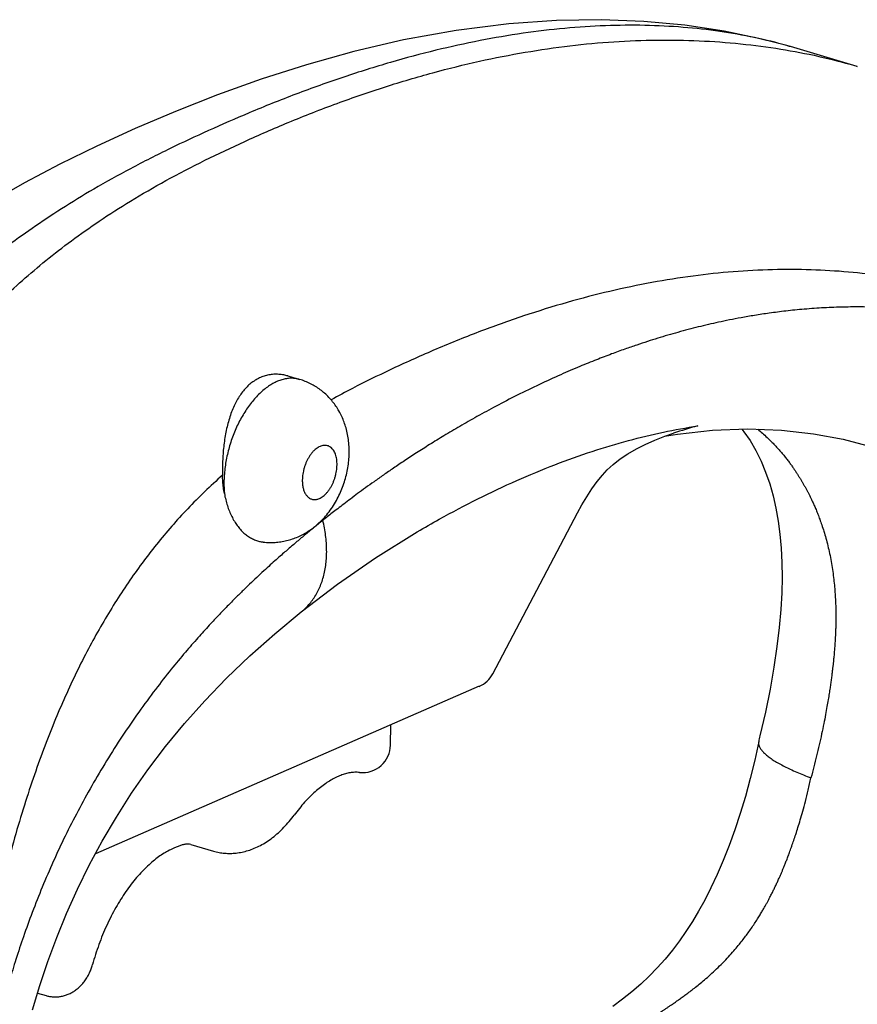
# Model space of a CAD drawing. Units: millimetres. Extents: x 16822 to 22675, y -6366 to -2773.
# Drawn here: x 18080 to 18101, y -5905 to -5881 of the extents above; entities that cross this region are included whole.
import ezdxf

# ---------------------------------------------------------------- set-up
doc = ezdxf.new("R2010")
doc.units = ezdxf.units.MM
doc.header["$LTSCALE"] = 35
doc.layers.add('Izrez_S', color=7, linetype='Continuous')

# ---------------------------------------------------------------- blocks, each defined once
blk = doc.blocks.new('A$C3E1B3D5C')
at = {"color": 9, "linetype": 'Continuous'}
for p, q in [((46.762, 83.634), (45.141, 84.111)), ((32.976, 76.135), (33.26, 76.051)), ((37.936, 68.922), (39.986, 72.821)), ((36.105, 72.358), (36.109, 72.361)), ((37.609, 68.618), (28.315, 64.561)), ((35.459, 67.195), (35.465, 67.682)), ((30.623, 64.789), (31.177, 64.626)), ((26.914, 61.188), (27.119, 61.128))]:
    blk.add_line(p, q, dxfattribs=at)
for points in [[(45.141, 84.111), (44.451, 84.296), (43.539, 84.488), (42.584, 84.632), (41.591, 84.724), (40.559, 84.764), (39.482, 84.746), (38.322, 84.664), (37.051, 84.504), (35.777, 84.272), (34.572, 83.992), (33.427, 83.673), (32.33, 83.321), (31.272, 82.942), (30.254, 82.541), (29.281, 82.126), (28.352, 81.702), (27.456, 81.264), (26.597, 80.811), (25.779, 80.344)], [(40.592, 73.732), (40.707, 73.858), (40.855, 73.994), (41.024, 74.126), (41.21, 74.251), (41.412, 74.369), (41.628, 74.479), (41.859, 74.582), (42.106, 74.678), (42.313, 74.748)], [(42.096, 74.674), (42.409, 74.726), (43.259, 74.82), (44.103, 74.852), (44.926, 74.823), (45.704, 74.736), (46.418, 74.602), (46.993, 74.453)], [(43.967, 74.847), (44.018, 74.784), (44.164, 74.569), (44.305, 74.328), (44.431, 74.074), (44.543, 73.807), (44.641, 73.526), (44.724, 73.233), (44.793, 72.931), (44.848, 72.622), (44.89, 72.301), (44.92, 71.965), (44.937, 71.616), (44.941, 71.255), (44.933, 70.879), (44.91, 70.479), (44.872, 70.046), (44.816, 69.579), (44.743, 69.081), (44.651, 68.552), (44.538, 67.992), (44.405, 67.417)], [(39.986, 72.821), (40.092, 73.013), (40.211, 73.211), (40.336, 73.399), (40.466, 73.577), (40.592, 73.732)], [(33.3, 70.422), (34.175, 71.089), (35.096, 71.728), (36.105, 72.358)], [(26.793, 60.781), (26.968, 61.369), (27.163, 61.954), (27.379, 62.537), (27.617, 63.119), (27.879, 63.702), (28.167, 64.286), (28.481, 64.87), (28.823, 65.451), (29.191, 66.028), (29.588, 66.599), (30.015, 67.164), (30.472, 67.72), (30.962, 68.27), (31.488, 68.814), (32.053, 69.354), (32.659, 69.892), (33.3, 70.422)], [(44.374, 67.278), (44.278, 66.83), (44.169, 66.382), (44.052, 65.951), (43.928, 65.537), (43.797, 65.141), (43.66, 64.762), (43.517, 64.401), (43.37, 64.059), (43.219, 63.738), (43.068, 63.442), (42.918, 63.171), (42.768, 62.919), (42.614, 62.68), (42.454, 62.45), (42.285, 62.226), (42.107, 62.009), (41.92, 61.799), (41.723, 61.597), (41.518, 61.403), (41.304, 61.217), (41.079, 61.037), (40.843, 60.861)]]:
    blk.add_lwpolyline(points, dxfattribs=at)
for centre, radius, start, end in [((47.368, 59.012), 16.529, 105.6914, 107.811), ((34.083, 73.522), 2.656, 179.2282, 185.0988), ((37.339, 69.236), 0.675, 293.5834, 332.2677), ((47.684, 66.616), 3.375, 166.2595, 168.6866), ((34.784, 67.203), 0.675, 263.8009, 359.3002), ((35.375, 67.196), 0.0839, 356.8046, 359.3601)]:
    blk.add_arc(centre, radius, start, end, dxfattribs=at)
for points, knots in [([(45.141, 84.111), (45.111, 84.12), (44.825, 84.203), (44.26, 84.342), (43.423, 84.49), (42.536, 84.589), (41.61, 84.635), (40.653, 84.626), (39.668, 84.562), (38.655, 84.441), (37.614, 84.263), (36.543, 84.027), (35.442, 83.732), (34.311, 83.377), (33.17, 82.968), (32.078, 82.531), (31.065, 82.088), (30.105, 81.639), (29.178, 81.17), (28.3, 80.682), (27.507, 80.198), (26.794, 79.723), (26.14, 79.249), (25.529, 78.77), (24.949, 78.278), (24.39, 77.768), (23.905, 77.295), (23.609, 76.989), (23.49, 76.863)], [0, 0, 0, 0, 0.092175, 0.895162, 1.744893, 2.640362, 3.569737, 4.525222, 5.510271, 6.528529, 7.583494, 8.678513, 9.816796, 11.001412, 12.235302, 13.450798, 14.529701, 15.552084, 16.629751, 17.64706, 18.56492, 19.414923, 20.217074, 20.985794, 21.744004, 22.499824, 23.255601, 23.775312, 23.775312, 23.775312, 23.775312]), ([(24.607, 76.436), (24.735, 76.59), (25.023, 76.927), (25.489, 77.434), (26.006, 77.954), (26.547, 78.455), (27.122, 78.943), (27.742, 79.423), (28.423, 79.904), (29.187, 80.392), (30.04, 80.884), (30.965, 81.364), (31.954, 81.832), (33.019, 82.296), (34.154, 82.741), (35.322, 83.144), (36.473, 83.485), (37.602, 83.764), (38.709, 83.982), (39.795, 84.14), (40.86, 84.239), (41.905, 84.279), (42.93, 84.263), (43.93, 84.19), (44.896, 84.064), (45.817, 83.888), (46.431, 83.731), (46.74, 83.641), (46.762, 83.634)], [0, 0, 0, 0, 0.599403, 1.331139, 2.063245, 2.798339, 3.544289, 4.323491, 5.150633, 6.045699, 7.040814, 8.104339, 9.170229, 10.321772, 11.589496, 12.828769, 14.02738, 15.18843, 16.315138, 17.410845, 18.478998, 19.523079, 20.546718, 21.552075, 22.53058, 23.468126, 24.362764, 24.431961, 24.431961, 24.431961, 24.431961]), ([(53.635, 75.72), (53.477, 75.864), (53.16, 76.137), (52.665, 76.516), (52.15, 76.865), (51.602, 77.189), (51.016, 77.491), (50.388, 77.767), (49.716, 78.015), (48.997, 78.233), (48.228, 78.415), (47.408, 78.559), (46.541, 78.66), (45.636, 78.714), (44.704, 78.716), (43.749, 78.666), (42.774, 78.562), (41.778, 78.404), (40.761, 78.19), (39.724, 77.92), (38.664, 77.591), (37.584, 77.204), (36.507, 76.767), (35.49, 76.308), (34.666, 75.903), (34.195, 75.65), (34.024, 75.554)], [0, 0, 0, 0, 0.640614, 1.254959, 1.870701, 2.505193, 3.162725, 3.846965, 4.561821, 5.311329, 6.099559, 6.931078, 7.807021, 8.716163, 9.648751, 10.603749, 11.58309, 12.589677, 13.62697, 14.698098, 15.806112, 16.955367, 18.138948, 19.289757, 20.303337, 20.892674, 20.892674, 20.892674, 20.892674]), ([(53.635, 75.72), (53.562, 75.779), (53.406, 75.899), (53.156, 76.076), (52.89, 76.251), (52.621, 76.412), (52.365, 76.554), (52.128, 76.674), (51.915, 76.775), (51.722, 76.86), (51.547, 76.933), (51.385, 76.997), (51.232, 77.054), (51.084, 77.107), (50.937, 77.157), (50.791, 77.204), (50.645, 77.249), (50.499, 77.292), (50.353, 77.332), (50.206, 77.372), (50.06, 77.409), (49.913, 77.444), (49.765, 77.478), (49.617, 77.511), (49.468, 77.541), (49.317, 77.571), (49.162, 77.599), (48.997, 77.627), (48.818, 77.655), (48.619, 77.683), (48.397, 77.711), (48.151, 77.738), (47.877, 77.763), (47.572, 77.784), (47.23, 77.8), (46.847, 77.808), (46.418, 77.805), (45.956, 77.787), (45.488, 77.755), (45.045, 77.71), (44.644, 77.659), (44.286, 77.605), (43.963, 77.549), (43.673, 77.493), (43.407, 77.437), (43.156, 77.381), (42.911, 77.322), (42.666, 77.259), (42.42, 77.192), (42.175, 77.122), (41.929, 77.048), (41.679, 76.969), (41.414, 76.882), (41.123, 76.781), (40.798, 76.663), (40.434, 76.523), (40.023, 76.357), (39.562, 76.159), (39.057, 75.928), (38.534, 75.673), (38.029, 75.412), (37.566, 75.16), (37.146, 74.92), (36.764, 74.693), (36.415, 74.479), (36.097, 74.276), (35.805, 74.085), (35.538, 73.906), (35.293, 73.737), (35.068, 73.578), (34.86, 73.429), (34.669, 73.289), (34.493, 73.158), (34.332, 73.036), (34.185, 72.923), (34.052, 72.82), (33.932, 72.726), (33.857, 72.666), (33.822, 72.638)], [0, 0, 0, 0, 0.280528, 0.591649, 0.917588, 1.236319, 1.531614, 1.796596, 2.031547, 2.240551, 2.428715, 2.601102, 2.762819, 2.918765, 3.072577, 3.22585, 3.378728, 3.531077, 3.682939, 3.834461, 3.9858, 4.137102, 4.28857, 4.440353, 4.592334, 4.744963, 4.900912, 5.065578, 5.245475, 5.445725, 5.668809, 5.915966, 6.189551, 6.493618, 6.833103, 7.214247, 7.64451, 8.118911, 8.602519, 9.052131, 9.453477, 9.814111, 10.140306, 10.434291, 10.702106, 10.955086, 11.204946, 11.458173, 11.714117, 11.969455, 12.223791, 12.482634, 12.757422, 13.061546, 13.405547, 13.794448, 14.232962, 14.732969, 15.300121, 15.901367, 16.477604, 17.003505, 17.484949, 17.928177, 18.336263, 18.712613, 19.059999, 19.380987, 19.677963, 19.953155, 20.208432, 20.445087, 20.663986, 20.865829, 21.051055, 21.219614, 21.371464, 21.5077, 21.5077, 21.5077, 21.5077]), ([(32.976, 76.135), (32.943, 76.145), (32.869, 76.162), (32.755, 76.177), (32.633, 76.177), (32.514, 76.162), (32.399, 76.133), (32.287, 76.089), (32.18, 76.031), (32.079, 75.959), (31.984, 75.873), (31.895, 75.775), (31.813, 75.665), (31.738, 75.542), (31.67, 75.407), (31.609, 75.262), (31.556, 75.106), (31.51, 74.943), (31.473, 74.773), (31.443, 74.599), (31.42, 74.423), (31.404, 74.246), (31.394, 74.07), (31.391, 73.898), (31.392, 73.785), (31.393, 73.729)], [0, 0, 0, 0, 0.102908, 0.22569, 0.346427, 0.465899, 0.584651, 0.703509, 0.824434, 0.948295, 1.075596, 1.206835, 1.343865, 1.48793, 1.638817, 1.796547, 1.960753, 2.130689, 2.304942, 2.481872, 2.660218, 2.838151, 3.014813, 3.187992, 3.355349, 3.355349, 3.355349, 3.355349]), ([(33.26, 76.051), (33.248, 76.055), (33.203, 76.067), (33.123, 76.079), (33.018, 76.08), (32.911, 76.066), (32.802, 76.038), (32.693, 75.995), (32.584, 75.937), (32.475, 75.867), (32.369, 75.783), (32.265, 75.686), (32.164, 75.578), (32.066, 75.459), (31.974, 75.33), (31.887, 75.192), (31.806, 75.046), (31.731, 74.893), (31.664, 74.734), (31.604, 74.57), (31.552, 74.403), (31.509, 74.233), (31.475, 74.063), (31.449, 73.893), (31.433, 73.725), (31.428, 73.613), (31.428, 73.558)], [0, 0, 0, 0, 0.037347, 0.13933, 0.243323, 0.350644, 0.462399, 0.579446, 0.702383, 0.831566, 0.967124, 1.108996, 1.256948, 1.410605, 1.569469, 1.732941, 1.90034, 2.070916, 2.243872, 2.418368, 2.593544, 2.768528, 2.942454, 3.114467, 3.283747, 3.449513, 3.449513, 3.449513, 3.449513]), ([(33.807, 72.651), (33.834, 72.68), (33.903, 72.754), (34.003, 72.882), (34.105, 73.035), (34.194, 73.195), (34.27, 73.359), (34.332, 73.527), (34.383, 73.696), (34.421, 73.868), (34.447, 74.041), (34.46, 74.214), (34.46, 74.385), (34.448, 74.552), (34.423, 74.716), (34.386, 74.87), (34.339, 75.016), (34.282, 75.154), (34.216, 75.284), (34.141, 75.404), (34.06, 75.514), (33.969, 75.619), (33.868, 75.716), (33.76, 75.804), (33.645, 75.882), (33.524, 75.949), (33.395, 76.007), (33.306, 76.038), (33.26, 76.051)], [0, 0, 0, 0, 0.117428, 0.303118, 0.486714, 0.669502, 0.850281, 1.028831, 1.206081, 1.381222, 1.556427, 1.729129, 1.900879, 2.069729, 2.231558, 2.396294, 2.544482, 2.692497, 2.844123, 2.981673, 3.115802, 3.254147, 3.397482, 3.535211, 3.671961, 3.811345, 3.951106, 4.094623, 4.094623, 4.094623, 4.094623]), ([(36.109, 72.361), (36.285, 72.464), (36.769, 72.741), (37.567, 73.163), (38.501, 73.604), (39.425, 73.988), (40.327, 74.311), (41.204, 74.575), (42.056, 74.78), (42.619, 74.883), (42.898, 74.924)], [0, 0, 0, 0, 0.612718, 1.672776, 2.708367, 3.71036, 4.670953, 5.583414, 6.454045, 7.299958, 7.299958, 7.299958, 7.299958]), ([(44.352, 74.844), (44.39, 74.812), (44.467, 74.748), (44.575, 74.65), (44.676, 74.553), (44.766, 74.459), (44.849, 74.369), (44.926, 74.28), (44.998, 74.194), (45.064, 74.11), (45.124, 74.03), (45.177, 73.957), (45.224, 73.89), (45.266, 73.828), (45.304, 73.769), (45.34, 73.712), (45.376, 73.655), (45.411, 73.597), (45.445, 73.538), (45.479, 73.478), (45.513, 73.417), (45.546, 73.356), (45.579, 73.293), (45.612, 73.227), (45.646, 73.158), (45.682, 73.081), (45.721, 72.994), (45.764, 72.894), (45.809, 72.783), (45.856, 72.66), (45.905, 72.522), (45.954, 72.369), (46.003, 72.201), (46.05, 72.021), (46.093, 71.832), (46.13, 71.639), (46.162, 71.446), (46.187, 71.257), (46.207, 71.074), (46.222, 70.898), (46.232, 70.732), (46.239, 70.576), (46.242, 70.433), (46.243, 70.303), (46.242, 70.185), (46.24, 70.078), (46.237, 69.98), (46.234, 69.891), (46.23, 69.81), (46.226, 69.738), (46.222, 69.672), (46.218, 69.61), (46.213, 69.55), (46.208, 69.491), (46.203, 69.431), (46.198, 69.372), (46.192, 69.311), (46.186, 69.248), (46.179, 69.179), (46.17, 69.102), (46.16, 69.015), (46.148, 68.918), (46.135, 68.813), (46.119, 68.698), (46.101, 68.575), (46.08, 68.44), (46.056, 68.29), (46.027, 68.12), (45.992, 67.926), (45.949, 67.705), (45.898, 67.459), (45.841, 67.199), (45.778, 66.934), (45.711, 66.668), (45.664, 66.491), (45.64, 66.402)], [0, 0, 0, 0, 0.148829, 0.300143, 0.438704, 0.567553, 0.689694, 0.807157, 0.920196, 1.02753, 1.127236, 1.217772, 1.299046, 1.37278, 1.441813, 1.509058, 1.5764, 1.64428, 1.712522, 1.781171, 1.850476, 1.92059, 1.991564, 2.063932, 2.139923, 2.22357, 2.318905, 2.427265, 2.547288, 2.678701, 2.824021, 2.985363, 3.161474, 3.34887, 3.543697, 3.741763, 3.938553, 4.130142, 4.314362, 4.490644, 4.65817, 4.814753, 4.958161, 5.087914, 5.205246, 5.311982, 5.409589, 5.498645, 5.579123, 5.651443, 5.717074, 5.778312, 5.837637, 5.896795, 5.956314, 6.016119, 6.076581, 6.139198, 6.206982, 6.283636, 6.37134, 6.469432, 6.576281, 6.691352, 6.815563, 6.951173, 7.101479, 7.271124, 7.466387, 7.692964, 7.948581, 8.218856, 8.491499, 8.765325, 9.041388, 9.041388, 9.041388, 9.041388]), ([(33.753, 74.429), (33.736, 74.421), (33.704, 74.404), (33.657, 74.372), (33.612, 74.332), (33.568, 74.286), (33.526, 74.234), (33.488, 74.176), (33.452, 74.114), (33.42, 74.047), (33.392, 73.978), (33.369, 73.906), (33.35, 73.833), (33.336, 73.76), (33.327, 73.687), (33.325, 73.638), (33.325, 73.614)], [0, 0, 0, 0, 0.0531182, 0.1097489, 0.1699443, 0.233584, 0.3004064, 0.3700363, 0.4420091, 0.5157916, 0.5908014, 0.6664226, 0.7420295, 0.8169737, 0.8906813, 0.9623563, 0.9623563, 0.9623563, 0.9623563]), ([(33.737, 73.167), (33.753, 73.174), (33.786, 73.191), (33.833, 73.224), (33.878, 73.263), (33.922, 73.309), (33.963, 73.362), (34.002, 73.419), (34.038, 73.482), (34.07, 73.548), (34.098, 73.618), (34.121, 73.689), (34.14, 73.763), (34.154, 73.836), (34.163, 73.909), (34.166, 73.981), (34.164, 74.05), (34.158, 74.116), (34.145, 74.179), (34.128, 74.236), (34.106, 74.288), (34.08, 74.335), (34.049, 74.374), (34.014, 74.406), (33.976, 74.431), (33.935, 74.447), (33.891, 74.455), (33.845, 74.455), (33.798, 74.446), (33.768, 74.435), (33.753, 74.429)], [0, 0, 0, 0, 0.053071, 0.109712, 0.169918, 0.233571, 0.300411, 0.370061, 0.442056, 0.515863, 0.590899, 0.666549, 0.742179, 0.817162, 0.890883, 0.962754, 1.032235, 1.098878, 1.162324, 1.222313, 1.278735, 1.331654, 1.38134, 1.428297, 1.473268, 1.517203, 1.561169, 1.606232, 1.65333, 1.703193, 1.703193, 1.703193, 1.703193]), ([(31.393, 73.729), (31.246, 73.6), (30.959, 73.336), (30.549, 72.923), (30.16, 72.497), (29.791, 72.057), (29.44, 71.601), (29.104, 71.128), (28.783, 70.637), (28.474, 70.125), (28.177, 69.591), (27.89, 69.03), (27.613, 68.441), (27.344, 67.82), (27.084, 67.163), (26.831, 66.466), (26.587, 65.725), (26.352, 64.935), (26.125, 64.092), (25.985, 63.509), (25.916, 63.208)], [0, 0, 0, 0, 0.588175, 1.168922, 1.744461, 2.317841, 2.89215, 3.470534, 4.056232, 4.652585, 5.263068, 5.891307, 6.5411, 7.216436, 7.921528, 8.660837, 9.439094, 10.261358, 11.132933, 12.059626, 12.059626, 12.059626, 12.059626]), ([(31.438, 73.286), (31.429, 73.334), (31.414, 73.431), (31.399, 73.579), (31.394, 73.678), (31.393, 73.729)], [0, 0, 0, 0, 0.145507, 0.2941071, 0.4452927, 0.4452927, 0.4452927, 0.4452927]), ([(33.325, 73.614), (33.324, 73.597), (33.325, 73.563), (33.329, 73.513), (33.335, 73.465), (33.344, 73.42), (33.356, 73.377), (33.371, 73.336), (33.388, 73.299), (33.408, 73.266), (33.43, 73.236), (33.454, 73.209), (33.48, 73.187), (33.508, 73.169), (33.538, 73.155), (33.569, 73.146), (33.601, 73.141), (33.635, 73.141), (33.669, 73.145), (33.703, 73.154), (33.726, 73.162), (33.737, 73.167)], [0, 0, 0, 0, 0.0518762, 0.1018202, 0.1501358, 0.1966786, 0.2413499, 0.2840935, 0.3249014, 0.3638211, 0.4009628, 0.436505, 0.4706975, 0.5038596, 0.5363699, 0.5686482, 0.6011294, 0.6342351, 0.6683474, 0.7037898, 0.7408173, 0.7408173, 0.7408173, 0.7408173]), ([(31.438, 73.286), (31.447, 73.236), (31.468, 73.138), (31.508, 72.995), (31.557, 72.86), (31.613, 72.734), (31.677, 72.617), (31.747, 72.51), (31.824, 72.414), (31.908, 72.331), (31.996, 72.259), (32.089, 72.201), (32.187, 72.156), (32.28, 72.128), (32.341, 72.117), (32.368, 72.114)], [0, 0, 0, 0, 0.152669, 0.300743, 0.444249, 0.582924, 0.716136, 0.843488, 0.965897, 1.08366, 1.196882, 1.306076, 1.412823, 1.518009, 1.598106, 1.598106, 1.598106, 1.598106]), ([(33.822, 72.638), (33.784, 72.607), (33.708, 72.547), (33.597, 72.456), (33.488, 72.367), (33.381, 72.278), (33.274, 72.189), (33.168, 72.1), (33.063, 72.01), (32.956, 71.918), (32.844, 71.82), (32.721, 71.711), (32.582, 71.587), (32.428, 71.447), (32.263, 71.294), (32.091, 71.132), (31.914, 70.962), (31.728, 70.779), (31.528, 70.577), (31.306, 70.348), (31.06, 70.085), (30.785, 69.781), (30.476, 69.427), (30.132, 69.011), (29.753, 68.528), (29.357, 67.989), (28.962, 67.412), (28.583, 66.817), (28.226, 66.213), (27.892, 65.605), (27.581, 64.993), (27.293, 64.377), (27.027, 63.761), (26.787, 63.154), (26.576, 62.57), (26.394, 62.023), (26.241, 61.519), (26.112, 61.06), (26.005, 60.645), (25.915, 60.269), (25.839, 59.929), (25.774, 59.616), (25.717, 59.321), (25.665, 59.034), (25.618, 58.748), (25.574, 58.463), (25.533, 58.176), (25.496, 57.89), (25.463, 57.602), (25.433, 57.313), (25.406, 57.023), (25.383, 56.731), (25.364, 56.438), (25.348, 56.145), (25.335, 55.851), (25.326, 55.552), (25.32, 55.239), (25.318, 54.898), (25.322, 54.516), (25.333, 54.081), (25.354, 53.588), (25.39, 53.045), (25.442, 52.478), (25.508, 51.922), (25.583, 51.406), (25.664, 50.943), (25.746, 50.532), (25.828, 50.166), (25.91, 49.839), (25.99, 49.547), (26.068, 49.285), (26.143, 49.05), (26.215, 48.839), (26.284, 48.65), (26.349, 48.482), (26.41, 48.33), (26.469, 48.191), (26.526, 48.063), (26.583, 47.94), (26.64, 47.821), (26.699, 47.704), (26.759, 47.589), (26.821, 47.475), (26.885, 47.364), (26.951, 47.254), (27.018, 47.146), (27.087, 47.04), (27.157, 46.936), (27.23, 46.835), (27.303, 46.737), (27.38, 46.639), (27.461, 46.54), (27.552, 46.435), (27.656, 46.322), (27.777, 46.198), (27.917, 46.065), (28.073, 45.93), (28.239, 45.8), (28.409, 45.679), (28.584, 45.567), (28.772, 45.46), (28.982, 45.355), (29.223, 45.251), (29.504, 45.151), (29.828, 45.062), (30.19, 44.991), (30.573, 44.946), (30.948, 44.929), (31.297, 44.933), (31.614, 44.951), (31.899, 44.978), (32.157, 45.01), (32.392, 45.045), (32.606, 45.082), (32.802, 45.119), (32.98, 45.155), (33.145, 45.191), (33.299, 45.225), (33.445, 45.259), (33.582, 45.293), (33.711, 45.325), (33.83, 45.355), (33.939, 45.383), (34.036, 45.409), (34.124, 45.432), (34.204, 45.453), (34.279, 45.474), (34.352, 45.494), (34.425, 45.513), (34.497, 45.533), (34.569, 45.553), (34.642, 45.573), (34.718, 45.594), (34.799, 45.617), (34.889, 45.642), (34.989, 45.671), (35.102, 45.703), (35.228, 45.739), (35.366, 45.779), (35.518, 45.823), (35.684, 45.871), (35.864, 45.925), (36.062, 45.984), (36.277, 46.05), (36.514, 46.123), (36.772, 46.204), (37.057, 46.294), (37.369, 46.395), (37.713, 46.508), (38.092, 46.635), (38.511, 46.779), (38.975, 46.943), (39.49, 47.13), (40.064, 47.344), (40.707, 47.592), (41.429, 47.881), (42.227, 48.215), (43.07, 48.583), (43.903, 48.963), (44.678, 49.333), (45.378, 49.679), (46.009, 50.002), (46.58, 50.304), (47.099, 50.585), (47.573, 50.849), (48.006, 51.095), (48.403, 51.326), (48.767, 51.541), (49.102, 51.742), (49.409, 51.93), (49.692, 52.105), (49.953, 52.269), (50.194, 52.422), (50.416, 52.565), (50.621, 52.698), (50.811, 52.822), (50.987, 52.938), (51.149, 53.046), (51.3, 53.147), (51.44, 53.242), (51.57, 53.329), (51.689, 53.411), (51.799, 53.487), (51.902, 53.557), (51.999, 53.625), (52.093, 53.69), (52.185, 53.755), (52.277, 53.819), (52.367, 53.883), (52.452, 53.943), (52.53, 53.998), (52.599, 54.047), (52.661, 54.092), (52.717, 54.132), (52.768, 54.168), (52.815, 54.202), (52.859, 54.234), (52.901, 54.264), (52.941, 54.293), (52.977, 54.319), (53.011, 54.344), (53.041, 54.366), (53.069, 54.386), (53.094, 54.404), (53.117, 54.421), (53.14, 54.438), (53.162, 54.454), (53.185, 54.471), (53.207, 54.487), (53.23, 54.504), (53.254, 54.521), (53.279, 54.54), (53.307, 54.56), (53.338, 54.583), (53.374, 54.61), (53.414, 54.639), (53.459, 54.673), (53.491, 54.697), (53.508, 54.71)], [0, 0, 0, 0, 0.14655, 0.290354, 0.430682, 0.569152, 0.707544, 0.846525, 0.985075, 1.123785, 1.268868, 1.430604, 1.616957, 1.827936, 2.055354, 2.291526, 2.535778, 2.793294, 3.074169, 3.389557, 3.747975, 4.155251, 4.619825, 5.156444, 5.77604, 6.459017, 7.165504, 7.872858, 8.575041, 9.268893, 9.954519, 10.634322, 11.30778, 11.966103, 12.592262, 13.170953, 13.696809, 14.171993, 14.599999, 14.984151, 15.329789, 15.645531, 15.94257, 16.232096, 16.520989, 16.81045, 17.099588, 17.388355, 17.677609, 17.968159, 18.260017, 18.552716, 18.846079, 19.139614, 19.432775, 19.728742, 20.037252, 20.373014, 20.751121, 21.183155, 21.677853, 22.231706, 22.815799, 23.386477, 23.91071, 24.37911, 24.796384, 25.169511, 25.504399, 25.806077, 26.078569, 26.324778, 26.546897, 26.746876, 26.926804, 27.089384, 27.238219, 27.377601, 27.511704, 27.643483, 27.774238, 27.904237, 28.033487, 28.162038, 28.289953, 28.417222, 28.543692, 28.66917, 28.793326, 28.916012, 29.038621, 29.165107, 29.301504, 29.45384, 29.626676, 29.82196, 30.032895, 30.245776, 30.452905, 30.65759, 30.869858, 31.101619, 31.362208, 31.657256, 31.993069, 32.369794, 32.765211, 33.146944, 33.496734, 33.81221, 34.097234, 34.356394, 34.593174, 34.809708, 35.00766, 35.189136, 35.35692, 35.514083, 35.663058, 35.804642, 35.937971, 36.061433, 36.173589, 36.273987, 36.363777, 36.445583, 36.522681, 36.597951, 36.672983, 36.748011, 36.822772, 36.897744, 36.975002, 37.058008, 37.150406, 37.254696, 37.371942, 37.502505, 37.646607, 37.804483, 37.97669, 38.164471, 38.369689, 38.594445, 38.840881, 39.111323, 39.408471, 39.73548, 40.095993, 40.494235, 40.935176, 41.424701, 41.969863, 42.57917, 43.263254, 44.037242, 44.912121, 45.858492, 46.796379, 47.658799, 48.435278, 49.140039, 49.78333, 50.372271, 50.912854, 51.409931, 51.867602, 52.289456, 52.678687, 53.038148, 53.370397, 53.677727, 53.962204, 54.225706, 54.469924, 54.696355, 54.906367, 55.101315, 55.282535, 55.451079, 55.60746, 55.751886, 55.885039, 56.008713, 56.125693, 56.23914, 56.351819, 56.464906, 56.576483, 56.681912, 56.777308, 56.862046, 56.93757, 57.00561, 57.067712, 57.125329, 57.179691, 57.231427, 57.280414, 57.326062, 57.367721, 57.405073, 57.438458, 57.468842, 57.497467, 57.525432, 57.553349, 57.581305, 57.609198, 57.637209, 57.666065, 57.696949, 57.731176, 57.769874, 57.813837, 57.86369, 57.920073, 57.983669, 57.983669, 57.983669, 57.983669]), ([(33.221, 72.24), (33.267, 72.261), (33.36, 72.306), (33.495, 72.387), (33.631, 72.487), (33.734, 72.578), (33.792, 72.636), (33.807, 72.651)], [0, 0, 0, 0, 0.1504682, 0.30945, 0.4715289, 0.6564244, 0.7200502, 0.7200502, 0.7200502, 0.7200502]), ([(33.3, 70.422), (33.302, 70.424), (33.341, 70.455), (33.412, 70.519), (33.507, 70.622), (33.593, 70.734), (33.669, 70.856), (33.736, 70.986), (33.792, 71.125), (33.838, 71.271), (33.874, 71.424), (33.899, 71.583), (33.913, 71.749), (33.916, 71.919), (33.909, 72.094), (33.891, 72.273), (33.862, 72.455), (33.836, 72.577), (33.822, 72.638)], [0, 0, 0, 0, 0.009444, 0.148247, 0.287819, 0.428871, 0.572071, 0.718024, 0.867247, 1.020157, 1.177113, 1.338426, 1.504267, 1.674713, 1.849753, 2.029499, 2.2137, 2.402108, 2.402108, 2.402108, 2.402108]), ([(32.368, 72.114), (32.374, 72.113), (32.426, 72.107), (32.525, 72.1), (32.665, 72.103), (32.806, 72.118), (32.946, 72.146), (33.086, 72.186), (33.176, 72.221), (33.221, 72.24)], [0, 0, 0, 0, 0.019194, 0.157803, 0.2973967, 0.4387233, 0.5812839, 0.7261649, 0.872977, 0.872977, 0.872977, 0.872977]), ([(44.374, 67.278), (44.373, 67.269), (44.369, 67.241), (44.376, 67.193), (44.4, 67.134), (44.44, 67.074), (44.496, 67.011), (44.567, 66.947), (44.653, 66.881), (44.755, 66.813), (44.87, 66.745), (45, 66.676), (45.143, 66.607), (45.298, 66.538), (45.465, 66.469), (45.58, 66.424), (45.64, 66.402)], [0, 0, 0, 0, 0.027304, 0.082558, 0.144594, 0.216366, 0.299645, 0.395383, 0.504004, 0.625582, 0.759952, 0.906773, 1.065564, 1.235735, 1.416603, 1.607407, 1.607407, 1.607407, 1.607407]), ([(34.711, 66.532), (34.673, 66.536), (34.596, 66.539), (34.481, 66.526), (34.367, 66.5), (34.251, 66.461), (34.132, 66.408), (34.011, 66.343), (33.887, 66.264), (33.761, 66.17), (33.633, 66.063), (33.505, 65.942), (33.377, 65.808), (33.251, 65.66), (33.17, 65.555), (33.129, 65.5)], [0, 0, 0, 0, 0.115525, 0.229208, 0.345383, 0.46706, 0.596114, 0.733723, 0.880629, 1.037241, 1.203559, 1.379633, 1.56527, 1.760076, 1.963533, 1.963533, 1.963533, 1.963533]), ([(41.818, 60.611), (41.83, 60.618), (41.855, 60.634), (41.893, 60.659), (41.935, 60.686), (41.98, 60.716), (42.03, 60.748), (42.084, 60.784), (42.142, 60.822), (42.203, 60.864), (42.269, 60.908), (42.34, 60.957), (42.418, 61.012), (42.501, 61.071), (42.591, 61.137), (42.689, 61.209), (42.794, 61.291), (42.91, 61.382), (43.035, 61.485), (43.172, 61.604), (43.318, 61.737), (43.467, 61.881), (43.609, 62.028), (43.739, 62.171), (43.853, 62.304), (43.951, 62.425), (44.038, 62.537), (44.119, 62.647), (44.197, 62.758), (44.273, 62.872), (44.344, 62.981), (44.406, 63.082), (44.46, 63.172), (44.507, 63.252), (44.547, 63.325), (44.584, 63.39), (44.616, 63.451), (44.645, 63.506), (44.671, 63.557), (44.695, 63.603), (44.716, 63.646), (44.737, 63.687), (44.757, 63.729), (44.777, 63.771), (44.797, 63.813), (44.817, 63.855), (44.837, 63.899), (44.858, 63.945), (44.88, 63.993), (44.903, 64.046), (44.928, 64.105), (44.956, 64.171), (44.986, 64.244), (45.018, 64.325), (45.054, 64.414), (45.092, 64.515), (45.134, 64.628), (45.178, 64.753), (45.225, 64.888), (45.275, 65.038), (45.327, 65.204), (45.384, 65.39), (45.444, 65.601), (45.508, 65.841), (45.575, 66.111), (45.619, 66.302), (45.64, 66.402)], [0, 0, 0, 0, 0.041959, 0.08736, 0.136756, 0.191044, 0.250903, 0.315875, 0.385069, 0.458675, 0.537841, 0.623857, 0.718007, 0.820972, 0.93221, 1.052681, 1.185133, 1.332035, 1.493345, 1.672661, 1.874905, 2.086641, 2.293954, 2.489807, 2.66513, 2.81927, 2.957543, 3.090496, 3.227767, 3.366639, 3.499687, 3.619061, 3.722638, 3.814382, 3.896757, 3.971315, 4.039605, 4.102366, 4.159227, 4.210385, 4.257688, 4.303503, 4.349617, 4.39616, 4.442796, 4.489612, 4.53713, 4.586599, 4.639412, 4.696989, 4.76076, 4.831808, 4.910568, 4.997438, 5.093148, 5.200204, 5.321588, 5.453832, 5.596434, 5.752669, 5.925818, 6.119189, 6.336167, 6.582593, 6.864991, 7.171432, 7.171432, 7.171432, 7.171432]), ([(31.177, 64.626), (31.221, 64.613), (31.308, 64.592), (31.444, 64.574), (31.582, 64.568), (31.724, 64.577), (31.869, 64.601), (32.016, 64.639), (32.165, 64.694), (32.314, 64.764), (32.462, 64.851), (32.607, 64.954), (32.748, 65.072), (32.883, 65.203), (33.011, 65.346), (33.091, 65.448), (33.129, 65.5)], [0, 0, 0, 0, 0.134644, 0.270622, 0.408695, 0.550585, 0.696568, 0.847661, 1.005716, 1.170506, 1.342124, 1.520215, 1.703971, 1.892387, 2.084522, 2.279597, 2.279597, 2.279597, 2.279597]), ([(30.623, 64.789), (30.604, 64.795), (30.554, 64.801), (30.479, 64.79), (30.396, 64.772), (30.313, 64.743), (30.217, 64.698), (30.101, 64.647), (29.973, 64.574), (29.842, 64.486), (29.71, 64.383), (29.576, 64.265), (29.443, 64.132), (29.31, 63.984), (29.179, 63.822), (29.051, 63.646), (28.926, 63.458), (28.807, 63.258), (28.694, 63.047), (28.587, 62.827), (28.488, 62.598), (28.398, 62.363), (28.316, 62.122), (28.268, 61.96), (28.246, 61.878)], [0, 0, 0, 0, 0.062306, 0.146747, 0.227072, 0.315748, 0.410221, 0.547321, 0.694373, 0.851205, 1.018894, 1.196954, 1.385753, 1.584647, 1.793225, 2.010924, 2.236731, 2.470112, 2.709665, 2.954796, 3.20396, 3.45639, 3.710612, 3.965588, 3.965588, 3.965588, 3.965588]), ([(27.119, 61.128), (27.147, 61.12), (27.204, 61.107), (27.292, 61.096), (27.383, 61.096), (27.475, 61.106), (27.567, 61.126), (27.658, 61.159), (27.748, 61.202), (27.834, 61.257), (27.916, 61.323), (27.992, 61.399), (28.061, 61.484), (28.121, 61.577), (28.172, 61.674), (28.214, 61.774), (28.236, 61.843), (28.246, 61.878)], [0, 0, 0, 0, 0.087672, 0.175701, 0.267147, 0.358283, 0.4537, 0.548109, 0.649069, 0.750967, 0.855458, 0.963112, 1.073182, 1.183747, 1.29355, 1.402213, 1.509929, 1.509929, 1.509929, 1.509929])]:
    blk.add_open_spline(points, degree=3, knots=knots, dxfattribs=at)

msp = doc.modelspace()

# ---------------------------------------------------------------- block references
at = {"layer": 'Izrez_S'}
msp.add_blockref('A$C3E1B3D5C', (18053.829, -5966.191), dxfattribs=at)

doc.saveas('drawing.dxf')
